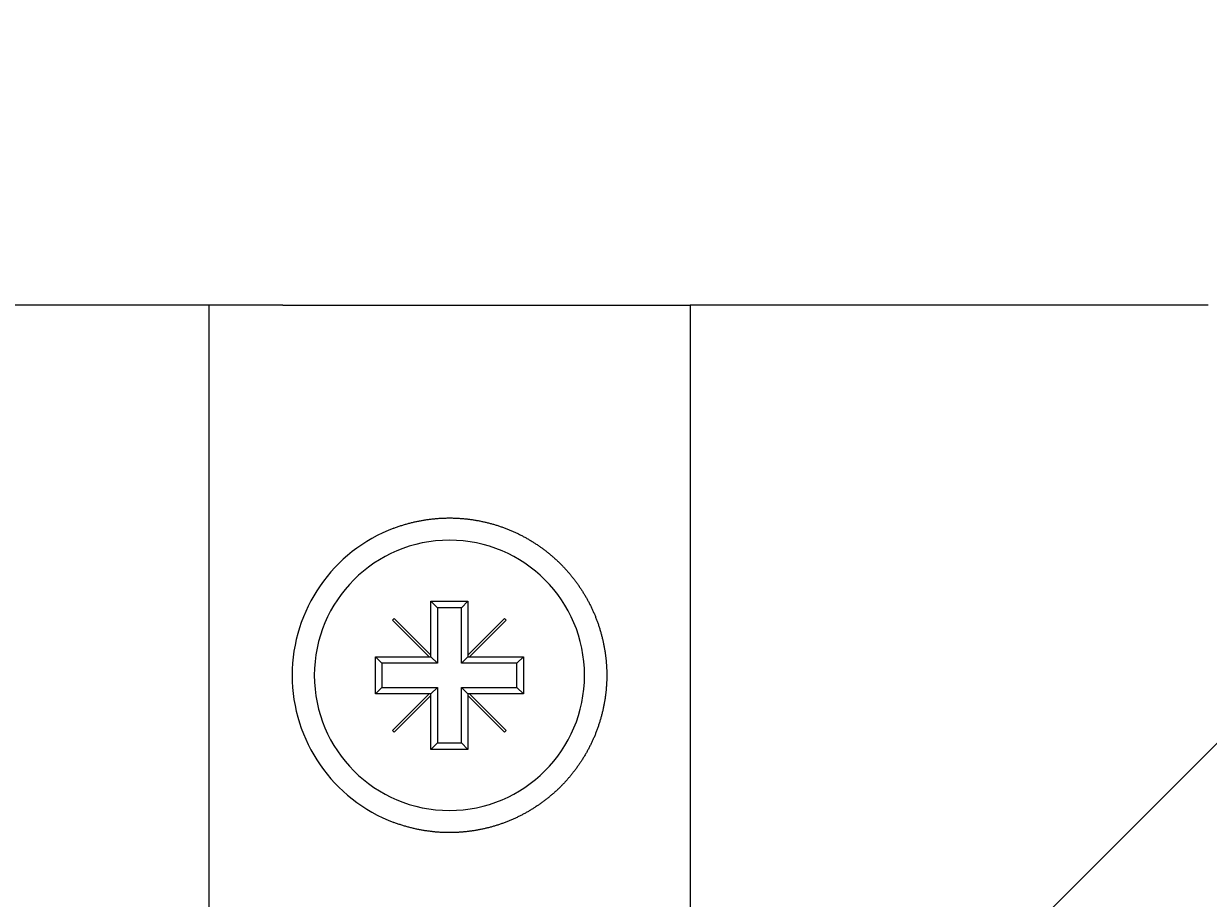
# Model space of a CAD drawing. Extents: x 0 to 1890, y 0 to 1337.
# Drawn here: x 789 to 821, y 497 to 521 of the extents above; entities that cross this region are included whole.
import ezdxf

# ---------------------------------------------------------------- set-up
doc = ezdxf.new("R2010")
doc.units = 0
doc.header["$LTSCALE"] = 4.5
doc.layers.get('0').update_dxf_attribs({"linetype": 'CONTINUOUS'})
doc.layers.get('DEFPOINTS').update_dxf_attribs({"linetype": 'CONTINUOUS'})
for name, color, linetype in [('DIMENSION__ISO_', 7, 'CONTINUOUS'), ('SYMBOL__ISO_', 7, 'CONTINUOUS'), ('VISIBLE__ISO_', 7, 'CONTINUOUS')]:
    doc.layers.add(name, color=color, linetype=linetype)
doc.styles.add('NOTE_TEXT__ISO_', font='txt.shx', dxfattribs={"bigfont": 'bigfont.shx'})
doc.dimstyles.get("Standard").update_dxf_attribs({"dimtxt": 0.18, "dimasz": 0.18, "dimexe": 0.18, "dimexo": 0.0625, "dimgap": 0.09, "dimtad": 0, "dimtih": 1, "dimtoh": 1, "dimzin": 0, "dimcen": 0.09, "dimazin": 3, "dimtfac": 1, "dimtofl": 0, "dimtmove": 0, "dimatfit": 3})

# ---------------------------------------------------------------- blocks, each defined once
blk = doc.blocks.new('*U56')
at = {"layer": 'DIMENSION__ISO_', "style": 'NOTE_TEXT__ISO_'}
blk.add_text('241.30 mm [9.500 in]', height=13.5, dxfattribs=at).set_placement((626.974, 566.213))
blk = doc.blocks.new('*D7')
at = {"layer": 'DEFPOINTS', "color": 0}
for p in [(607.349, 562.784), (848.649, 511.284), (607.349, 392.573)]:
    blk.add_point(p, dxfattribs=at)
at = {"layer": 'DIMENSION__ISO_'}
for p, q in [((607.349, 392.573), (607.349, 577.072)), ((848.649, 511.284), (848.649, 577.072)), ((837.399, 562.784), (618.599, 562.784))]:
    blk.add_line(p, q, dxfattribs=at)
for points in [[(618.599, 564.659), (618.599, 560.909), (607.349, 562.784)], [(837.399, 564.659), (837.399, 560.909), (848.649, 562.784)]]:
    blk.add_solid(points, dxfattribs=at)
blk.add_blockref('*U56', (0, 0))
blk = doc.blocks.new('*U94')
at = {"layer": 'DIMENSION__ISO_', "style": 'NOTE_TEXT__ISO_'}
blk.add_text('478.60 mm [18.843 in]', height=13.5, dxfattribs=at).set_placement((495.324, 605.688))
blk = doc.blocks.new('*D15')
at = {"layer": 'DEFPOINTS', "color": 0}
for p in [(368.049, 602.259), (368.049, 513.284), (846.649, 513.284)]:
    blk.add_point(p, dxfattribs=at)
at = {"layer": 'DIMENSION__ISO_'}
for p, q in [((368.049, 513.284), (368.049, 616.547)), ((846.649, 513.284), (846.649, 616.547)), ((835.399, 602.259), (379.299, 602.259))]:
    blk.add_line(p, q, dxfattribs=at)
for points in [[(379.299, 604.134), (379.299, 600.384), (368.049, 602.259)], [(835.399, 604.134), (835.399, 600.384), (846.649, 602.259)]]:
    blk.add_solid(points, dxfattribs=at)
blk.add_blockref('*U94', (0, 0))
blk = doc.blocks.new('BALLOON5')
at = {"layer": 'SYMBOL__ISO_'}
blk.add_line((181.0676, 110.0382), (200.2288, 129.1994), dxfattribs=at)

msp = doc.modelspace()

# ---------------------------------------------------------------- linework, layer by layer
at = {"layer": 'VISIBLE__ISO_'}
for p, q in [((793.849, 513.284), (420.849, 513.284)), ((793.849, 513.284), (793.849, 380.784)), ((795.849, 513.284), (793.849, 513.284)), ((795.849, 513.284), (798.849, 513.284)), ((798.849, 513.284), (806.849, 513.284)), ((806.849, 513.284), (806.849, 380.784)), ((820.849, 513.284), (806.849, 513.284)), ((799.849, 503.829), (799.849, 505.284)), ((799.849, 505.284), (800.849, 505.284)), ((799.849, 505.284), (800.024, 505.109)), ((800.674, 505.109), (800.024, 505.109)), ((800.024, 505.109), (800.024, 503.609)), ((800.849, 505.284), (800.674, 505.109)), ((800.674, 503.609), (800.674, 505.109)), ((800.849, 505.284), (800.849, 503.829)), ((798.815, 504.774), (798.859, 504.819)), ((799.804, 503.784), (798.815, 504.774)), ((798.859, 504.819), (799.849, 503.829)), ((800.849, 503.829), (801.839, 504.819)), ((801.884, 504.774), (800.894, 503.784)), ((801.839, 504.819), (801.884, 504.774)), ((798.349, 502.784), (798.349, 503.784)), ((798.349, 503.784), (799.804, 503.784)), ((798.349, 503.784), (798.524, 503.609)), ((799.804, 503.784), (799.849, 503.784)), ((799.849, 503.784), (799.849, 503.829)), ((799.849, 503.784), (800.024, 503.609)), ((800.849, 503.784), (800.674, 503.609)), ((800.849, 503.829), (800.849, 503.784)), ((800.849, 503.784), (800.894, 503.784)), ((800.894, 503.784), (802.349, 503.784)), ((802.349, 503.784), (802.174, 503.609)), ((802.349, 503.784), (802.349, 502.784)), ((800.024, 503.609), (798.524, 503.609)), ((798.524, 503.609), (798.524, 502.959)), ((802.174, 503.609), (800.674, 503.609)), ((802.174, 502.959), (802.174, 503.609)), ((798.349, 502.784), (798.524, 502.959)), ((799.804, 502.784), (798.349, 502.784)), ((798.524, 502.959), (800.024, 502.959)), ((798.814, 501.795), (799.804, 502.784)), ((799.849, 502.784), (799.804, 502.784)), ((799.849, 502.784), (800.024, 502.959)), ((799.849, 502.74), (799.849, 502.784)), ((800.024, 502.959), (800.024, 501.459)), ((800.674, 501.459), (800.674, 502.959)), ((800.849, 502.784), (800.674, 502.959)), ((800.674, 502.959), (802.174, 502.959)), ((800.894, 502.784), (800.849, 502.784)), ((800.849, 502.784), (800.849, 502.74)), ((800.894, 502.784), (801.884, 501.795)), ((802.349, 502.784), (800.894, 502.784)), ((802.349, 502.784), (802.174, 502.959)), ((799.849, 502.74), (798.859, 501.75)), ((799.849, 501.284), (799.849, 502.74)), ((801.839, 501.75), (800.849, 502.74)), ((800.849, 502.74), (800.849, 501.284)), ((798.859, 501.75), (798.814, 501.795)), ((801.884, 501.795), (801.839, 501.75)), ((799.849, 501.284), (800.024, 501.459)), ((800.849, 501.284), (799.849, 501.284)), ((800.024, 501.459), (800.674, 501.459)), ((800.849, 501.284), (800.674, 501.459))]:
    msp.add_line(p, q, dxfattribs=at)
msp.add_polyline3d([(798.849, 507.261, 0), (798.873, 507.27, 0), (798.896, 507.278, 0), (798.92, 507.287, 0), (798.944, 507.295, 0), (798.967, 507.303, 0), (798.991, 507.311, 0), (799.015, 507.319, 0), (799.038, 507.327, 0), (799.062, 507.335, 0), (799.086, 507.342, 0), (799.11, 507.349, 0), (799.134, 507.356, 0), (799.158, 507.363, 0), (799.182, 507.37, 0), (799.206, 507.377, 0), (799.23, 507.384, 0), (799.254, 507.39, 0), (799.278, 507.396, 0), (799.302, 507.403, 0), (799.326, 507.409, 0), (799.35, 507.414, 0), (799.374, 507.42, 0), (799.398, 507.426, 0), (799.422, 507.431, 0), (799.447, 507.437, 0), (799.471, 507.442, 0), (799.495, 507.447, 0), (799.519, 507.452, 0), (799.543, 507.456, 0), (799.567, 507.461, 0), (799.592, 507.465, 0), (799.616, 507.47, 0), (799.64, 507.474, 0), (799.664, 507.478, 0), (799.688, 507.482, 0), (799.713, 507.486, 0), (799.737, 507.489, 0), (799.761, 507.493, 0), (799.785, 507.496, 0), (799.809, 507.499, 0), (799.833, 507.502, 0), (799.857, 507.505, 0), (799.881, 507.508, 0), (799.905, 507.51, 0), (799.929, 507.513, 0), (799.953, 507.515, 0), (799.977, 507.518, 0), (800.001, 507.52, 0), (800.025, 507.522, 0), (800.049, 507.523, 0), (800.073, 507.525, 0), (800.097, 507.527, 0), (800.121, 507.528, 0), (800.144, 507.529, 0), (800.168, 507.53, 0), (800.192, 507.531, 0), (800.215, 507.532, 0), (800.239, 507.533, 0), (800.262, 507.533, 0), (800.286, 507.534, 0), (800.309, 507.534, 0), (800.333, 507.534, 0), (800.356, 507.534, 0), (800.379, 507.534, 0), (800.403, 507.534, 0), (800.426, 507.534, 0), (800.449, 507.533, 0), (800.473, 507.533, 0), (800.496, 507.532, 0), (800.519, 507.531, 0), (800.543, 507.53, 0), (800.566, 507.529, 0), (800.59, 507.527, 0), (800.613, 507.526, 0), (800.637, 507.524, 0), (800.66, 507.523, 0), (800.683, 507.521, 0), (800.707, 507.519, 0), (800.73, 507.517, 0), (800.754, 507.515, 0), (800.777, 507.512, 0), (800.8, 507.51, 0), (800.824, 507.507, 0), (800.847, 507.504, 0), (800.871, 507.502, 0), (800.894, 507.499, 0), (800.917, 507.495, 0), (800.941, 507.492, 0), (800.964, 507.489, 0), (800.988, 507.485, 0), (801.011, 507.482, 0), (801.034, 507.478, 0), (801.058, 507.474, 0), (801.081, 507.47, 0), (801.104, 507.466, 0), (801.127, 507.462, 0), (801.151, 507.457, 0), (801.174, 507.453, 0), (801.197, 507.448, 0), (801.22, 507.443, 0), (801.243, 507.438, 0), (801.266, 507.433, 0), (801.289, 507.428, 0), (801.312, 507.423, 0), (801.335, 507.417, 0), (801.358, 507.412, 0), (801.381, 507.406, 0), (801.404, 507.4, 0), (801.427, 507.394, 0), (801.45, 507.388, 0), (801.473, 507.382, 0), (801.496, 507.376, 0), (801.518, 507.37, 0), (801.541, 507.363, 0), (801.564, 507.356, 0), (801.586, 507.35, 0), (801.609, 507.343, 0), (801.631, 507.336, 0), (801.654, 507.329, 0), (801.676, 507.321, 0), (801.699, 507.314, 0), (801.721, 507.307, 0), (801.743, 507.299, 0), (801.765, 507.291, 0), (801.787, 507.283, 0), (801.81, 507.275, 0), (801.832, 507.267, 0), (801.854, 507.259, 0), (801.876, 507.251, 0), (801.897, 507.242, 0), (801.919, 507.234, 0), (801.941, 507.225, 0), (801.963, 507.216, 0), (801.984, 507.207, 0), (802.006, 507.198, 0), (802.027, 507.189, 0), (802.049, 507.18, 0), (802.07, 507.17, 0), (802.092, 507.161, 0), (802.113, 507.151, 0), (802.134, 507.142, 0), (802.155, 507.132, 0), (802.176, 507.122, 0), (802.197, 507.112, 0), (802.218, 507.102, 0), (802.239, 507.091, 0), (802.259, 507.081, 0), (802.28, 507.07, 0), (802.301, 507.06, 0), (802.321, 507.049, 0), (802.342, 507.038, 0), (802.362, 507.027, 0), (802.382, 507.016, 0), (802.402, 507.005, 0), (802.423, 506.994, 0), (802.443, 506.983, 0), (802.463, 506.971, 0), (802.483, 506.96, 0), (802.502, 506.948, 0), (802.522, 506.936, 0), (802.542, 506.925, 0), (802.561, 506.913, 0), (802.581, 506.901, 0), (802.6, 506.889, 0), (802.62, 506.876, 0), (802.639, 506.864, 0), (802.658, 506.852, 0), (802.677, 506.839, 0), (802.696, 506.827, 0), (802.715, 506.814, 0), (802.734, 506.801, 0), (802.753, 506.789, 0), (802.771, 506.776, 0), (802.79, 506.763, 0), (802.808, 506.75, 0), (802.827, 506.737, 0), (802.845, 506.724, 0), (802.863, 506.71, 0), (802.881, 506.697, 0), (802.899, 506.684, 0), (802.917, 506.67, 0), (802.935, 506.656, 0), (802.953, 506.643, 0), (802.97, 506.629, 0), (802.988, 506.615, 0), (803.005, 506.601, 0), (803.023, 506.587, 0), (803.04, 506.573, 0), (803.057, 506.559, 0), (803.074, 506.545, 0), (803.091, 506.531, 0), (803.108, 506.517, 0), (803.125, 506.502, 0), (803.141, 506.488, 0), (803.158, 506.474, 0), (803.175, 506.459, 0), (803.191, 506.444, 0), (803.207, 506.43, 0), (803.223, 506.415, 0), (803.239, 506.4, 0), (803.255, 506.386, 0), (803.271, 506.371, 0), (803.287, 506.356, 0), (803.303, 506.341, 0), (803.318, 506.326, 0), (803.333, 506.311, 0), (803.349, 506.295, 0), (803.364, 506.28, 0), (803.379, 506.265, 0), (803.394, 506.25, 0), (803.409, 506.234, 0), (803.424, 506.219, 0), (803.439, 506.203, 0), (803.453, 506.188, 0), (803.468, 506.172, 0), (803.483, 506.156, 0), (803.497, 506.14, 0), (803.512, 506.124, 0), (803.526, 506.108, 0), (803.541, 506.091, 0), (803.555, 506.075, 0), (803.569, 506.058, 0), (803.583, 506.042, 0), (803.598, 506.025, 0), (803.612, 506.008, 0), (803.626, 505.991, 0), (803.64, 505.974, 0), (803.654, 505.957, 0), (803.667, 505.939, 0), (803.681, 505.922, 0), (803.695, 505.905, 0), (803.709, 505.887, 0), (803.722, 505.869, 0), (803.736, 505.852, 0), (803.749, 505.834, 0), (803.762, 505.816, 0), (803.776, 505.798, 0), (803.789, 505.78, 0), (803.802, 505.761, 0), (803.815, 505.743, 0), (803.828, 505.724, 0), (803.841, 505.706, 0), (803.854, 505.687, 0), (803.867, 505.669, 0), (803.879, 505.65, 0), (803.892, 505.631, 0), (803.904, 505.612, 0), (803.917, 505.593, 0), (803.929, 505.574, 0), (803.941, 505.554, 0), (803.954, 505.535, 0), (803.966, 505.516, 0), (803.978, 505.496, 0), (803.99, 505.477, 0), (804.001, 505.457, 0), (804.013, 505.437, 0), (804.025, 505.417, 0), (804.036, 505.397, 0), (804.048, 505.377, 0), (804.059, 505.357, 0), (804.07, 505.337, 0), (804.081, 505.317, 0), (804.092, 505.297, 0), (804.103, 505.276, 0), (804.114, 505.256, 0), (804.125, 505.235, 0), (804.136, 505.215, 0), (804.146, 505.194, 0), (804.156, 505.173, 0), (804.167, 505.152, 0), (804.177, 505.131, 0), (804.187, 505.11, 0), (804.197, 505.089, 0), (804.207, 505.068, 0), (804.217, 505.047, 0), (804.226, 505.026, 0), (804.236, 505.004, 0), (804.245, 504.983, 0), (804.255, 504.961, 0), (804.264, 504.94, 0), (804.273, 504.918, 0), (804.282, 504.896, 0), (804.291, 504.875, 0), (804.299, 504.853, 0), (804.308, 504.831, 0), (804.317, 504.809, 0), (804.325, 504.787, 0), (804.333, 504.765, 0), (804.341, 504.743, 0), (804.349, 504.72, 0), (804.357, 504.698, 0), (804.365, 504.676, 0), (804.373, 504.653, 0), (804.38, 504.631, 0), (804.388, 504.608, 0), (804.395, 504.586, 0), (804.402, 504.563, 0), (804.409, 504.541, 0), (804.416, 504.518, 0), (804.423, 504.495, 0), (804.429, 504.472, 0), (804.436, 504.449, 0), (804.442, 504.427, 0), (804.449, 504.404, 0), (804.455, 504.381, 0), (804.461, 504.358, 0), (804.467, 504.334, 0), (804.473, 504.311, 0), (804.478, 504.288, 0), (804.484, 504.265, 0), (804.489, 504.242, 0), (804.495, 504.219, 0), (804.5, 504.195, 0), (804.505, 504.172, 0), (804.51, 504.149, 0), (804.515, 504.125, 0), (804.519, 504.102, 0), (804.524, 504.078, 0), (804.528, 504.055, 0), (804.532, 504.031, 0), (804.537, 504.008, 0), (804.541, 503.984, 0), (804.544, 503.961, 0), (804.548, 503.937, 0), (804.552, 503.913, 0), (804.555, 503.89, 0), (804.559, 503.866, 0), (804.562, 503.843, 0), (804.565, 503.819, 0), (804.568, 503.795, 0), (804.571, 503.771, 0), (804.574, 503.748, 0), (804.576, 503.724, 0), (804.579, 503.7, 0), (804.581, 503.677, 0), (804.583, 503.653, 0), (804.585, 503.629, 0), (804.587, 503.605, 0), (804.589, 503.581, 0), (804.59, 503.558, 0), (804.592, 503.534, 0), (804.593, 503.51, 0), (804.594, 503.486, 0), (804.596, 503.463, 0), (804.597, 503.439, 0), (804.597, 503.415, 0), (804.598, 503.391, 0), (804.599, 503.367, 0), (804.599, 503.344, 0), (804.599, 503.32, 0), (804.599, 503.296, 0), (804.599, 503.273, 0), (804.599, 503.249, 0), (804.599, 503.225, 0), (804.599, 503.201, 0), (804.598, 503.178, 0), (804.597, 503.154, 0), (804.597, 503.13, 0), (804.596, 503.106, 0), (804.594, 503.082, 0), (804.593, 503.059, 0), (804.592, 503.035, 0), (804.59, 503.011, 0), (804.589, 502.987, 0), (804.587, 502.964, 0), (804.585, 502.94, 0), (804.583, 502.916, 0), (804.581, 502.892, 0), (804.579, 502.869, 0), (804.576, 502.845, 0), (804.574, 502.821, 0), (804.571, 502.797, 0), (804.568, 502.774, 0), (804.565, 502.75, 0), (804.562, 502.726, 0), (804.559, 502.703, 0), (804.555, 502.679, 0), (804.552, 502.655, 0), (804.548, 502.632, 0), (804.544, 502.608, 0), (804.541, 502.585, 0), (804.537, 502.561, 0), (804.532, 502.537, 0), (804.528, 502.514, 0), (804.524, 502.49, 0), (804.519, 502.467, 0), (804.515, 502.444, 0), (804.51, 502.42, 0), (804.505, 502.397, 0), (804.5, 502.374, 0), (804.495, 502.35, 0), (804.489, 502.327, 0), (804.484, 502.304, 0), (804.478, 502.281, 0), (804.473, 502.257, 0), (804.467, 502.234, 0), (804.461, 502.211, 0), (804.455, 502.188, 0), (804.449, 502.165, 0), (804.442, 502.142, 0), (804.436, 502.119, 0), (804.429, 502.097, 0), (804.423, 502.074, 0), (804.416, 502.051, 0), (804.409, 502.028, 0), (804.402, 502.006, 0), (804.395, 501.983, 0), (804.388, 501.96, 0), (804.38, 501.938, 0), (804.373, 501.915, 0), (804.365, 501.893, 0), (804.357, 501.871, 0), (804.349, 501.848, 0), (804.341, 501.826, 0), (804.333, 501.804, 0), (804.325, 501.782, 0), (804.317, 501.76, 0), (804.308, 501.738, 0), (804.299, 501.716, 0), (804.291, 501.694, 0), (804.282, 501.672, 0), (804.273, 501.651, 0), (804.264, 501.629, 0), (804.255, 501.608, 0), (804.245, 501.586, 0), (804.236, 501.565, 0), (804.226, 501.543, 0), (804.217, 501.522, 0), (804.207, 501.501, 0), (804.197, 501.48, 0), (804.187, 501.459, 0), (804.177, 501.438, 0), (804.167, 501.417, 0), (804.156, 501.396, 0), (804.146, 501.375, 0), (804.136, 501.354, 0), (804.125, 501.334, 0), (804.114, 501.313, 0), (804.103, 501.293, 0), (804.092, 501.272, 0), (804.081, 501.252, 0), (804.07, 501.232, 0), (804.059, 501.211, 0), (804.048, 501.191, 0), (804.036, 501.171, 0), (804.025, 501.151, 0), (804.013, 501.132, 0), (804.001, 501.112, 0), (803.99, 501.092, 0), (803.978, 501.073, 0), (803.966, 501.053, 0), (803.954, 501.034, 0), (803.941, 501.014, 0), (803.929, 500.995, 0), (803.917, 500.976, 0), (803.904, 500.957, 0), (803.892, 500.938, 0), (803.879, 500.919, 0), (803.867, 500.9, 0), (803.854, 500.881, 0), (803.841, 500.863, 0), (803.828, 500.844, 0), (803.815, 500.826, 0), (803.802, 500.808, 0), (803.789, 500.789, 0), (803.776, 500.771, 0), (803.762, 500.753, 0), (803.749, 500.735, 0), (803.736, 500.717, 0), (803.722, 500.699, 0), (803.709, 500.682, 0), (803.695, 500.664, 0), (803.681, 500.647, 0), (803.667, 500.629, 0), (803.654, 500.612, 0), (803.64, 500.595, 0), (803.626, 500.578, 0), (803.612, 500.561, 0), (803.598, 500.544, 0), (803.583, 500.527, 0), (803.569, 500.511, 0), (803.555, 500.494, 0), (803.541, 500.478, 0), (803.526, 500.461, 0), (803.512, 500.445, 0), (803.497, 500.429, 0), (803.483, 500.413, 0), (803.468, 500.397, 0), (803.453, 500.381, 0), (803.439, 500.366, 0), (803.424, 500.35, 0), (803.409, 500.334, 0), (803.394, 500.319, 0), (803.379, 500.304, 0), (803.364, 500.289, 0), (803.349, 500.273, 0), (803.333, 500.258, 0), (803.318, 500.243, 0), (803.303, 500.228, 0), (803.287, 500.213, 0), (803.271, 500.198, 0), (803.255, 500.183, 0), (803.239, 500.168, 0), (803.223, 500.154, 0), (803.207, 500.139, 0), (803.191, 500.124, 0), (803.175, 500.11, 0), (803.158, 500.095, 0), (803.141, 500.081, 0), (803.125, 500.066, 0), (803.108, 500.052, 0), (803.091, 500.038, 0), (803.074, 500.024, 0), (803.057, 500.009, 0), (803.04, 499.995, 0), (803.023, 499.981, 0), (803.005, 499.967, 0), (802.988, 499.954, 0), (802.97, 499.94, 0), (802.953, 499.926, 0), (802.935, 499.912, 0), (802.917, 499.899, 0), (802.899, 499.885, 0), (802.881, 499.872, 0), (802.863, 499.858, 0), (802.845, 499.845, 0), (802.827, 499.832, 0), (802.808, 499.819, 0), (802.79, 499.806, 0), (802.771, 499.793, 0), (802.753, 499.78, 0), (802.734, 499.767, 0), (802.715, 499.755, 0), (802.696, 499.742, 0), (802.677, 499.729, 0), (802.658, 499.717, 0), (802.639, 499.705, 0), (802.62, 499.692, 0), (802.6, 499.68, 0), (802.581, 499.668, 0), (802.561, 499.656, 0), (802.542, 499.644, 0), (802.522, 499.632, 0), (802.502, 499.621, 0), (802.483, 499.609, 0), (802.463, 499.598, 0), (802.443, 499.586, 0), (802.423, 499.575, 0), (802.402, 499.564, 0), (802.382, 499.553, 0), (802.362, 499.542, 0), (802.342, 499.531, 0), (802.321, 499.52, 0), (802.301, 499.509, 0), (802.28, 499.498, 0), (802.259, 499.488, 0), (802.239, 499.478, 0), (802.218, 499.467, 0), (802.197, 499.457, 0), (802.176, 499.447, 0), (802.155, 499.437, 0), (802.134, 499.427, 0), (802.113, 499.417, 0), (802.092, 499.408, 0), (802.07, 499.398, 0), (802.049, 499.389, 0), (802.027, 499.38, 0), (802.006, 499.371, 0), (801.984, 499.361, 0), (801.963, 499.353, 0), (801.941, 499.344, 0), (801.919, 499.335, 0), (801.897, 499.326, 0), (801.876, 499.318, 0), (801.854, 499.31, 0), (801.832, 499.301, 0), (801.81, 499.293, 0), (801.787, 499.285, 0), (801.765, 499.278, 0), (801.743, 499.27, 0), (801.721, 499.262, 0), (801.699, 499.255, 0), (801.676, 499.247, 0), (801.654, 499.24, 0), (801.631, 499.233, 0), (801.609, 499.226, 0), (801.586, 499.219, 0), (801.564, 499.212, 0), (801.541, 499.206, 0), (801.518, 499.199, 0), (801.496, 499.193, 0), (801.473, 499.186, 0), (801.45, 499.18, 0), (801.427, 499.174, 0), (801.404, 499.168, 0), (801.381, 499.163, 0), (801.358, 499.157, 0), (801.335, 499.151, 0), (801.312, 499.146, 0), (801.289, 499.141, 0), (801.266, 499.136, 0), (801.243, 499.131, 0), (801.22, 499.126, 0), (801.197, 499.121, 0), (801.174, 499.116, 0), (801.151, 499.112, 0), (801.127, 499.107, 0), (801.104, 499.103, 0), (801.081, 499.099, 0), (801.058, 499.095, 0), (801.034, 499.091, 0), (801.011, 499.087, 0), (800.988, 499.084, 0), (800.964, 499.08, 0), (800.941, 499.077, 0), (800.917, 499.073, 0), (800.894, 499.07, 0), (800.871, 499.067, 0), (800.847, 499.064, 0), (800.824, 499.062, 0), (800.8, 499.059, 0), (800.777, 499.057, 0), (800.754, 499.054, 0), (800.73, 499.052, 0), (800.707, 499.05, 0), (800.683, 499.048, 0), (800.66, 499.046, 0), (800.637, 499.044, 0), (800.613, 499.043, 0), (800.59, 499.041, 0), (800.566, 499.04, 0), (800.543, 499.039, 0), (800.519, 499.038, 0), (800.496, 499.037, 0), (800.473, 499.036, 0), (800.449, 499.036, 0), (800.426, 499.035, 0), (800.403, 499.035, 0), (800.379, 499.035, 0), (800.356, 499.034, 0), (800.333, 499.034, 0), (800.309, 499.035, 0), (800.286, 499.035, 0), (800.262, 499.035, 0), (800.239, 499.036, 0), (800.215, 499.037, 0), (800.192, 499.037, 0), (800.168, 499.038, 0), (800.144, 499.04, 0), (800.121, 499.041, 0), (800.097, 499.042, 0), (800.073, 499.044, 0), (800.049, 499.045, 0), (800.025, 499.047, 0), (800.001, 499.049, 0), (799.977, 499.051, 0), (799.953, 499.053, 0), (799.929, 499.056, 0), (799.905, 499.058, 0), (799.881, 499.061, 0), (799.857, 499.064, 0), (799.833, 499.067, 0), (799.809, 499.07, 0), (799.785, 499.073, 0), (799.761, 499.076, 0), (799.737, 499.08, 0), (799.713, 499.083, 0), (799.688, 499.087, 0), (799.664, 499.091, 0), (799.64, 499.095, 0), (799.616, 499.099, 0), (799.592, 499.103, 0), (799.567, 499.108, 0), (799.543, 499.112, 0), (799.519, 499.117, 0), (799.495, 499.122, 0), (799.471, 499.127, 0), (799.447, 499.132, 0), (799.422, 499.138, 0), (799.398, 499.143, 0), (799.374, 499.149, 0), (799.35, 499.154, 0), (799.326, 499.16, 0), (799.302, 499.166, 0), (799.278, 499.172, 0), (799.254, 499.179, 0), (799.23, 499.185, 0), (799.206, 499.192, 0), (799.182, 499.198, 0), (799.158, 499.205, 0), (799.134, 499.212, 0), (799.11, 499.22, 0), (799.086, 499.227, 0), (799.062, 499.234, 0), (799.038, 499.242, 0), (799.015, 499.25, 0), (798.991, 499.258, 0), (798.967, 499.266, 0), (798.944, 499.274, 0), (798.92, 499.282, 0), (798.896, 499.291, 0), (798.873, 499.299, 0), (798.849, 499.308, 0)], dxfattribs=at)
for radius, start, end in [(4.25, 110.6673, 249.3327), (3.65, 0, 180), (3.65, 180, 0)]:
    msp.add_arc((800.349, 503.284), radius, start, end, dxfattribs=at)

# ---------------------------------------------------------------- block references
at = {"layer": 'SYMBOL__ISO_', "xscale": 4.5, "yscale": 4.5, "zscale": 4.5}
msp.add_blockref('BALLOON5', (0, 0), dxfattribs=at)

# ---------------------------------------------------------------- dimensions: what is measured, and where the dimension line sits
at = {"layer": 'DIMENSION__ISO_'}
for base, p1, p2, text, picture, middle in [((368.049, 602.259), (846.649, 513.284), (368.049, 513.284), '<> mm [18.843 in]', '*D15', (605.349, 602.259)), ((607.349, 562.784), (848.649, 511.284), (607.349, 392.573), '<> mm [9.500 in]', '*D7', (727.999, 562.784))]:
    dim = msp.add_linear_dim(base=base, p1=p1, p2=p2, angle=180, text=text, dimstyle='Standard', override={"dimgap": 0.762, "dimdec": 2, "dimpost": '', "dimtol": 0, "dimlim": 0, "dimtp": 0, "dimtm": 0, "dimtdec": 2, "dimtofl": 0, "dimatfit": 1}, dxfattribs=at)
    dim.commit()
    dim.dimension.update_dxf_attribs({"geometry": picture, "text_midpoint": middle, "dimtype": 128})

doc.saveas('drawing.dxf')
